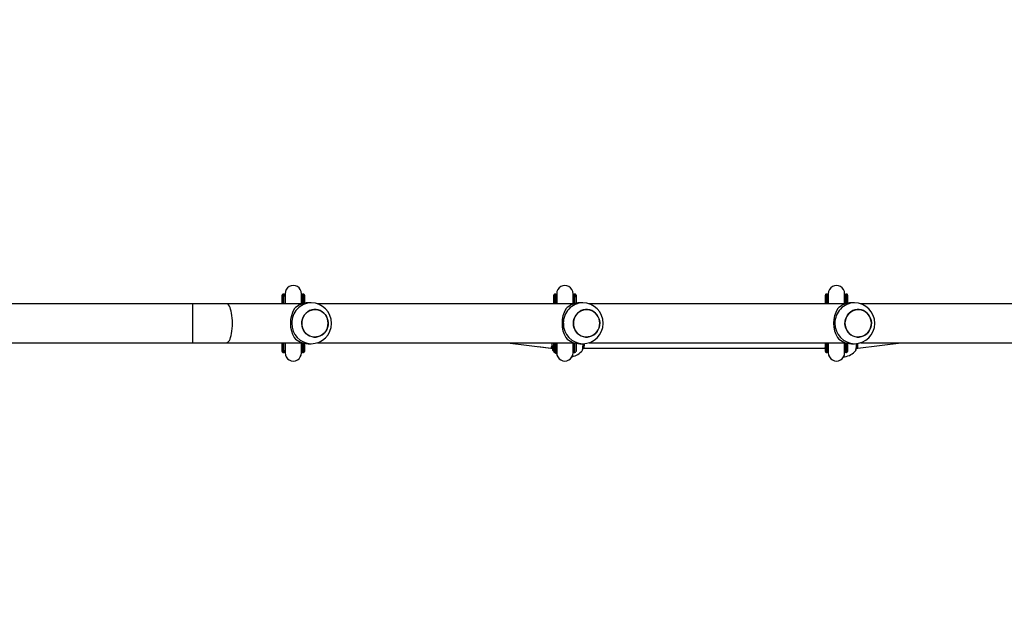
# Model space of a CAD drawing. Units: millimetres. Extents: x -215 to 806, y -188 to 888.
# Drawn here: x 332 to 428, y 427 to 485 of the extents above; entities that cross this region are included whole.
import ezdxf

# ---------------------------------------------------------------- set-up
doc = ezdxf.new("R2010")
doc.units = ezdxf.units.MM
doc.header["$PDSIZE"] = -1
doc.dimstyles.new('ISO-25', dxfattribs={"dimtxt": 2.5, "dimasz": 2.5, "dimexe": 1.25, "dimexo": 0.625, "dimtad": 1, "dimtxsty": 'Standard', "dimcen": 2.5, "dimadec": 0, "dimazin": 0, "dimtfac": 1, "dimtmove": 0, "dimatfit": 3, "dimfxl": 1, "dimarcsym": 0})

# ---------------------------------------------------------------- blocks, each defined once
blk = doc.blocks.new('*D20')
at = {"color": 0, "lineweight": -2, "transparency": 16777216}
for p, q in [((397.132, 735.601), (-200.035, 735.601)), ((-195.035, 719.091), (-195.035, 402.17)), ((-195.035, 52.509), (-195.035, 369.43)), ((283.778, 35.999), (-200.035, 35.999))]:
    blk.add_line(p, q, dxfattribs=at)
at = {"color": 0, "transparency": 16777216}
for points in [[(-192.284, 719.091), (-197.787, 719.091), (-195.035, 735.601)], [(-197.787, 52.509), (-192.284, 52.509), (-195.035, 35.999)]]:
    blk.add_solid(points, dxfattribs=at)
at = {"layer": 'Defpoints', "color": 0, "transparency": 16777216}
for p in [(402.132, 735.601), (-195.035, 35.999), (288.778, 35.999)]:
    blk.add_point(p, dxfattribs=at)
at = {"color": 0, "transparency": 16777216, "insert": (-195.035, 385.8), "char_height": 17.5, "attachment_point": 5}
blk.add_mtext('700', dxfattribs=at)

msp = doc.modelspace()

# ---------------------------------------------------------------- linework, layer by layer
at = {"color": 7, "linetype": 'Continuous', "lineweight": 25}
for p, q in [((357.789, 458.051), (357.739, 458.051)), ((357.791, 458.051), (357.789, 458.051)), ((359.719, 458.051), (359.669, 458.051)), ((359.721, 458.051), (359.719, 458.051)), ((384.376, 458.051), (384.326, 458.051)), ((384.378, 458.051), (384.376, 458.051)), ((384.478, 457.944), (384.478, 457.942)), ((386.306, 458.051), (386.256, 458.051)), ((386.308, 458.051), (386.306, 458.051)), ((410.963, 458.051), (410.913, 458.051)), ((410.965, 458.051), (410.963, 458.051)), ((412.893, 458.051), (412.843, 458.051)), ((412.895, 458.051), (412.893, 458.051)), ((348.888, 457.101), (330.591, 457.101)), ((352.219, 457.101), (348.888, 457.101)), ((348.888, 455.201), (348.888, 457.101)), ((359.587, 457.101), (352.219, 457.101)), ((357.639, 457.748), (357.639, 457.703)), ((357.639, 457.748), (357.639, 457.101)), ((357.639, 457.703), (357.639, 457.101)), ((357.929, 457.795), (357.929, 457.766)), ((359.531, 457.769), (359.531, 457.795)), ((359.569, 457.748), (359.569, 457.72)), ((359.82, 457.763), (359.821, 457.748)), ((359.821, 457.748), (359.821, 457.165)), ((360.492, 457.201), (360.184, 457.201)), ((386.174, 457.101), (361.103, 457.101)), ((384.226, 457.748), (384.226, 457.703)), ((384.226, 457.748), (384.226, 457.101)), ((384.226, 457.703), (384.226, 457.101)), ((384.516, 457.795), (384.516, 457.766)), ((386.118, 457.769), (386.118, 457.795)), ((386.156, 457.748), (386.156, 457.72)), ((386.407, 457.763), (386.408, 457.748)), ((386.408, 457.748), (386.408, 457.165)), ((387.079, 457.201), (386.771, 457.201)), ((412.761, 457.101), (387.69, 457.101)), ((410.813, 457.703), (410.813, 457.748)), ((410.813, 457.748), (410.813, 457.101)), ((410.813, 457.101), (410.813, 457.703)), ((411.103, 457.795), (411.103, 457.766)), ((412.705, 457.769), (412.705, 457.795)), ((412.743, 457.72), (412.743, 457.748)), ((412.994, 457.763), (412.995, 457.748)), ((412.995, 457.748), (412.995, 457.165)), ((413.666, 457.201), (413.358, 457.201)), ((439.348, 457.101), (414.277, 457.101)), ((348.888, 453.301), (348.888, 455.201)), ((330.591, 453.301), (348.888, 453.301)), ((348.888, 453.301), (352.219, 453.301)), ((352.219, 453.301), (359.587, 453.301)), ((357.639, 453.301), (357.639, 452.699)), ((357.639, 453.301), (357.639, 452.655)), ((359.821, 453.238), (359.821, 452.655)), ((360.184, 453.201), (360.492, 453.201)), ((361.105, 453.301), (386.174, 453.301)), ((379.692, 453.301), (383.952, 452.762)), ((384.226, 453.301), (384.226, 452.699)), ((384.226, 453.301), (384.226, 452.655)), ((386.771, 453.201), (387.079, 453.201)), ((387.692, 453.301), (412.761, 453.301)), ((410.79, 453.301), (410.813, 453.149)), ((410.813, 452.699), (410.813, 453.301)), ((410.813, 453.301), (410.813, 452.655)), ((413.358, 453.201), (413.666, 453.201)), ((413.985, 452.761), (418.238, 453.301)), ((414.279, 453.301), (439.348, 453.301)), ((357.639, 452.655), (357.639, 452.699)), ((357.739, 452.351), (357.789, 452.351)), ((357.789, 452.351), (357.791, 452.351)), ((357.929, 452.634), (357.929, 452.608)), ((359.531, 452.608), (359.531, 452.633)), ((359.569, 452.655), (359.569, 452.683)), ((359.669, 452.351), (359.719, 452.351)), ((359.719, 452.351), (359.721, 452.351)), ((359.82, 452.64), (359.821, 452.655)), ((382.744, 452.915), (383.944, 452.761)), ((383.944, 452.761), (383.954, 452.761)), ((383.954, 452.761), (384.094, 452.761)), ((384.129, 452.554), (384.215, 452.459)), ((384.137, 452.554), (384.215, 452.467)), ((384.226, 452.655), (384.226, 452.699)), ((384.326, 452.351), (384.376, 452.351)), ((384.516, 452.634), (384.516, 452.608)), ((386.156, 452.655), (386.156, 452.683)), ((386.256, 452.351), (386.306, 452.351)), ((387.08, 452.761), (387.171, 452.761)), ((387.171, 452.761), (410.767, 452.761)), ((410.767, 452.761), (410.813, 452.761)), ((410.813, 452.699), (410.813, 452.655)), ((410.913, 452.351), (410.963, 452.351)), ((410.963, 452.351), (410.965, 452.351)), ((411.034, 452.405), (411.108, 452.338)), ((411.037, 452.408), (411.109, 452.343)), ((411.103, 452.634), (411.103, 452.608)), ((412.743, 452.683), (412.743, 452.655)), ((412.843, 452.351), (412.893, 452.351)), ((413.844, 452.761), (413.985, 452.761)), ((412.595, 451.914), (412.7, 451.914))]:
    msp.add_line(p, q, dxfattribs=at)
at = {"color": 7, "linetype": 'Continuous', "lineweight": 25, "flags": 128}
for points in [[(357.64, 457.101), (357.64, 457.186), (357.64, 457.392), (357.64, 457.568), (357.64, 457.714), (357.64, 457.825), (357.639, 457.903), (357.639, 457.944), (357.639, 457.951)], [(357.639, 457.951), (357.639, 457.949), (357.639, 457.943)], [(357.64, 457.101), (357.64, 457.151), (357.64, 457.353), (357.64, 457.527), (357.64, 457.67), (357.64, 457.78), (357.639, 457.855), (357.639, 457.896), (357.639, 457.901), (357.639, 457.87), (357.639, 457.804), (357.639, 457.703)], [(357.739, 458.051), (357.739, 458.046), (357.739, 458.009), (357.74, 457.937), (357.74, 457.831), (357.74, 457.692), (357.74, 457.521), (357.74, 457.322), (357.74, 457.101)], [(357.79, 457.101), (357.79, 457.322), (357.79, 457.521), (357.79, 457.692), (357.79, 457.831), (357.79, 457.937), (357.789, 458.009), (357.789, 458.046), (357.789, 458.051)], [(357.889, 457.951), (357.889, 457.944), (357.889, 457.903), (357.89, 457.825), (357.89, 457.714), (357.89, 457.568), (357.89, 457.392), (357.89, 457.186), (357.89, 457.101)], [(357.93, 457.762), (357.906, 457.841), (357.892, 457.908)], [(357.929, 458.1), (357.93, 458.052), (357.93, 457.943), (357.93, 457.787), (357.93, 457.597), (357.93, 457.387), (357.93, 457.167), (357.93, 457.101)], [(359.53, 457.101), (359.53, 457.235), (359.53, 457.483), (359.53, 457.712), (359.53, 457.905), (359.53, 458.042), (359.529, 458.101)], [(359.568, 457.916), (359.56, 457.871), (359.53, 457.767)], [(359.57, 457.095), (359.57, 457.186), (359.57, 457.392), (359.57, 457.568), (359.57, 457.714), (359.57, 457.825), (359.569, 457.903), (359.569, 457.944), (359.569, 457.951)], [(359.569, 457.951), (359.569, 457.949), (359.569, 457.943)], [(359.57, 457.095), (359.57, 457.164), (359.57, 457.368), (359.57, 457.542), (359.57, 457.686), (359.57, 457.797), (359.569, 457.873), (359.569, 457.914), (359.569, 457.921)], [(359.669, 458.051), (359.669, 458.046), (359.669, 458.009), (359.67, 457.937), (359.67, 457.831), (359.67, 457.692), (359.67, 457.521), (359.67, 457.322), (359.67, 457.128)], [(359.72, 457.142), (359.72, 457.322), (359.72, 457.521), (359.72, 457.692), (359.72, 457.831), (359.72, 457.937), (359.719, 458.009), (359.719, 458.046), (359.719, 458.051)], [(359.819, 457.951), (359.819, 457.944), (359.819, 457.903), (359.82, 457.825), (359.82, 457.714), (359.82, 457.568), (359.82, 457.392), (359.82, 457.186), (359.82, 457.165)], [(384.227, 457.101), (384.227, 457.186), (384.227, 457.392), (384.227, 457.568), (384.227, 457.714), (384.227, 457.825), (384.226, 457.903), (384.226, 457.944), (384.226, 457.951)], [(384.226, 457.951), (384.226, 457.949), (384.226, 457.943)], [(384.227, 457.101), (384.227, 457.151), (384.227, 457.353), (384.227, 457.527), (384.227, 457.67), (384.227, 457.78), (384.226, 457.855), (384.226, 457.896), (384.226, 457.901), (384.226, 457.87), (384.226, 457.804), (384.226, 457.703)], [(384.326, 458.051), (384.326, 458.046), (384.326, 458.009), (384.327, 457.937), (384.327, 457.831), (384.327, 457.692), (384.327, 457.521), (384.327, 457.322), (384.327, 457.101)], [(384.377, 457.101), (384.377, 457.322), (384.377, 457.521), (384.377, 457.692), (384.377, 457.831), (384.377, 457.937), (384.376, 458.009), (384.376, 458.046), (384.376, 458.051)], [(384.476, 457.951), (384.476, 457.944), (384.476, 457.903), (384.477, 457.825), (384.477, 457.714), (384.477, 457.568), (384.477, 457.392), (384.477, 457.186), (384.477, 457.101)], [(384.517, 457.762), (384.493, 457.841), (384.479, 457.908)], [(384.516, 458.099), (384.517, 458.048), (384.517, 457.936), (384.517, 457.779), (384.517, 457.588), (384.517, 457.377), (384.517, 457.157), (384.517, 457.101)], [(386.117, 457.092), (386.117, 457.226), (386.117, 457.474), (386.117, 457.704), (386.117, 457.898), (386.117, 458.037), (386.116, 458.101)], [(386.116, 457.83), (386.118, 457.8), (386.118, 457.794)], [(386.155, 457.916), (386.147, 457.871), (386.117, 457.767)], [(386.157, 457.095), (386.157, 457.186), (386.157, 457.392), (386.157, 457.568), (386.157, 457.714), (386.157, 457.825), (386.156, 457.903), (386.156, 457.944), (386.156, 457.951)], [(386.156, 457.951), (386.156, 457.949), (386.156, 457.943)], [(386.157, 457.095), (386.157, 457.164), (386.157, 457.368), (386.157, 457.542), (386.157, 457.686), (386.157, 457.797), (386.156, 457.873), (386.156, 457.914), (386.156, 457.921)], [(386.256, 458.051), (386.256, 458.046), (386.256, 458.009), (386.257, 457.937), (386.257, 457.831), (386.257, 457.692), (386.257, 457.521), (386.257, 457.322), (386.257, 457.128)], [(386.307, 457.142), (386.307, 457.322), (386.307, 457.521), (386.307, 457.692), (386.307, 457.831), (386.307, 457.937), (386.306, 458.009), (386.306, 458.046), (386.306, 458.051)], [(386.406, 457.951), (386.406, 457.944), (386.406, 457.903), (386.407, 457.825), (386.407, 457.714), (386.407, 457.568), (386.407, 457.392), (386.407, 457.186), (386.407, 457.165)], [(410.814, 457.101), (410.814, 457.186), (410.814, 457.392), (410.814, 457.568), (410.814, 457.714), (410.814, 457.825), (410.813, 457.903), (410.813, 457.944), (410.813, 457.951)], [(410.813, 457.951), (410.813, 457.949), (410.813, 457.943)], [(410.813, 457.703), (410.813, 457.804), (410.813, 457.87), (410.813, 457.901), (410.813, 457.896), (410.813, 457.855), (410.814, 457.78), (410.814, 457.67), (410.814, 457.527), (410.814, 457.353), (410.814, 457.151), (410.814, 457.101)], [(410.913, 458.051), (410.913, 458.046), (410.913, 458.009), (410.914, 457.937), (410.914, 457.831), (410.914, 457.692), (410.914, 457.521), (410.914, 457.322), (410.914, 457.101)], [(410.964, 457.101), (410.964, 457.322), (410.964, 457.521), (410.964, 457.692), (410.964, 457.831), (410.964, 457.937), (410.963, 458.009), (410.963, 458.046), (410.963, 458.051)], [(411.063, 457.951), (411.063, 457.944), (411.063, 457.903), (411.064, 457.825), (411.064, 457.714), (411.064, 457.568), (411.064, 457.392), (411.064, 457.186), (411.064, 457.101)], [(411.104, 457.762), (411.08, 457.841), (411.065, 457.91)], [(411.103, 458.099), (411.104, 458.048), (411.104, 457.936), (411.104, 457.779), (411.104, 457.588), (411.104, 457.377), (411.104, 457.157), (411.104, 457.101)], [(412.704, 457.101), (412.704, 457.226), (412.704, 457.474), (412.704, 457.704), (412.704, 457.898), (412.704, 458.037), (412.703, 458.101)], [(412.703, 457.83), (412.705, 457.8), (412.705, 457.794)], [(412.74, 457.907), (412.734, 457.871), (412.704, 457.767)], [(412.744, 457.095), (412.744, 457.186), (412.744, 457.392), (412.744, 457.568), (412.744, 457.714), (412.744, 457.825), (412.743, 457.903), (412.743, 457.944), (412.743, 457.951)], [(412.743, 457.951), (412.743, 457.949), (412.743, 457.943)], [(412.743, 457.921), (412.743, 457.914), (412.743, 457.873), (412.744, 457.797), (412.744, 457.686), (412.744, 457.542), (412.744, 457.368), (412.744, 457.164), (412.744, 457.095)], [(412.843, 458.051), (412.843, 458.046), (412.843, 458.009), (412.844, 457.937), (412.844, 457.831), (412.844, 457.692), (412.844, 457.521), (412.844, 457.322), (412.844, 457.128)], [(412.894, 457.142), (412.894, 457.322), (412.894, 457.521), (412.894, 457.692), (412.894, 457.831), (412.894, 457.937), (412.893, 458.009), (412.893, 458.046), (412.893, 458.051)], [(412.993, 457.951), (412.993, 457.944), (412.993, 457.903), (412.994, 457.825), (412.994, 457.714), (412.994, 457.568), (412.994, 457.392), (412.994, 457.186), (412.994, 457.165)], [(352.774, 455.201), (352.769, 455.46), (352.754, 455.714), (352.728, 455.958), (352.693, 456.189), (352.65, 456.401), (352.598, 456.59), (352.539, 456.754), (352.475, 456.888), (352.405, 456.992), (352.332, 457.062), (352.257, 457.097), (352.219, 457.101)], [(357.929, 457.794), (357.929, 457.788), (357.938, 457.743)], [(362.085, 454.797), (362.004, 454.591), (361.893, 454.401), (361.753, 454.233), (361.588, 454.091), (361.403, 453.98), (361.203, 453.902), (360.994, 453.86), (360.781, 453.854), (360.57, 453.884), (360.366, 453.951), (360.176, 454.052), (360.004, 454.184), (359.856, 454.344), (359.734, 454.527), (359.643, 454.729), (359.586, 454.944), (359.562, 455.165), (359.574, 455.388), (359.621, 455.605), (359.701, 455.812), (359.813, 456.002), (359.953, 456.17), (360.118, 456.311), (360.303, 456.423), (360.503, 456.501), (360.712, 456.543), (360.925, 456.549), (361.136, 456.519), (361.34, 456.452), (361.53, 456.351), (361.702, 456.219), (361.85, 456.059), (361.972, 455.876), (362.062, 455.674), (362.12, 455.459), (362.144, 455.238), (362.132, 455.015), (362.085, 454.797)], [(362.144, 455.201), (362.126, 455.424), (362.074, 455.64), (361.988, 455.844), (361.872, 456.031), (361.727, 456.195), (361.559, 456.332), (361.372, 456.438), (361.17, 456.51), (360.96, 456.547), (360.746, 456.547), (360.536, 456.51), (360.334, 456.438), (360.147, 456.332), (359.978, 456.195), (359.834, 456.031), (359.717, 455.844), (359.632, 455.64), (359.579, 455.424), (359.562, 455.201), (359.579, 454.979), (359.632, 454.763), (359.717, 454.559), (359.834, 454.372), (359.978, 454.208), (360.147, 454.071), (360.334, 453.965), (360.536, 453.893), (360.746, 453.856), (360.96, 453.856), (361.17, 453.893), (361.372, 453.965), (361.559, 454.071), (361.727, 454.208), (361.872, 454.372), (361.988, 454.559), (362.074, 454.763), (362.126, 454.979), (362.144, 455.201)], [(388.672, 454.797), (388.591, 454.591), (388.48, 454.401), (388.34, 454.233), (388.175, 454.091), (387.99, 453.98), (387.79, 453.902), (387.581, 453.86), (387.368, 453.854), (387.157, 453.884), (386.953, 453.951), (386.763, 454.052), (386.591, 454.184), (386.443, 454.344), (386.321, 454.527), (386.23, 454.729), (386.173, 454.944), (386.149, 455.165), (386.161, 455.388), (386.208, 455.605), (386.288, 455.812), (386.4, 456.002), (386.54, 456.17), (386.705, 456.311), (386.89, 456.423), (387.09, 456.501), (387.299, 456.543), (387.512, 456.549), (387.723, 456.519), (387.927, 456.452), (388.117, 456.351), (388.289, 456.219), (388.437, 456.059), (388.559, 455.876), (388.649, 455.674), (388.707, 455.459), (388.731, 455.238), (388.719, 455.015), (388.672, 454.797)], [(388.731, 455.201), (388.713, 455.424), (388.661, 455.64), (388.575, 455.844), (388.459, 456.031), (388.314, 456.195), (388.146, 456.332), (387.959, 456.438), (387.757, 456.51), (387.547, 456.547), (387.333, 456.547), (387.123, 456.51), (386.921, 456.438), (386.734, 456.332), (386.565, 456.195), (386.421, 456.031), (386.304, 455.844), (386.219, 455.64), (386.166, 455.424), (386.149, 455.201), (386.166, 454.979), (386.219, 454.763), (386.304, 454.559), (386.421, 454.372), (386.565, 454.208), (386.734, 454.071), (386.921, 453.965), (387.123, 453.893), (387.333, 453.856), (387.547, 453.856), (387.757, 453.893), (387.959, 453.965), (388.146, 454.071), (388.314, 454.208), (388.459, 454.372), (388.575, 454.559), (388.661, 454.763), (388.713, 454.979), (388.731, 455.201)], [(415.259, 454.797), (415.178, 454.591), (415.067, 454.401), (414.927, 454.233), (414.762, 454.091), (414.577, 453.98), (414.377, 453.902), (414.168, 453.86), (413.955, 453.854), (413.744, 453.884), (413.54, 453.951), (413.35, 454.052), (413.178, 454.184), (413.03, 454.344), (412.908, 454.527), (412.817, 454.729), (412.76, 454.944), (412.736, 455.165), (412.748, 455.388), (412.795, 455.605), (412.875, 455.812), (412.987, 456.002), (413.127, 456.17), (413.292, 456.311), (413.477, 456.423), (413.677, 456.501), (413.886, 456.543), (414.099, 456.549), (414.31, 456.519), (414.514, 456.452), (414.704, 456.351), (414.876, 456.219), (415.024, 456.059), (415.146, 455.876), (415.236, 455.674), (415.294, 455.459), (415.318, 455.238), (415.306, 455.015), (415.259, 454.797)], [(415.318, 455.201), (415.3, 455.424), (415.248, 455.64), (415.162, 455.844), (415.046, 456.031), (414.901, 456.195), (414.733, 456.332), (414.546, 456.438), (414.344, 456.51), (414.134, 456.547), (413.92, 456.547), (413.71, 456.51), (413.508, 456.438), (413.321, 456.332), (413.152, 456.195), (413.008, 456.031), (412.891, 455.844), (412.806, 455.64), (412.753, 455.424), (412.736, 455.201), (412.753, 454.979), (412.806, 454.763), (412.891, 454.559), (413.008, 454.372), (413.152, 454.208), (413.321, 454.071), (413.508, 453.965), (413.71, 453.893), (413.92, 453.856), (414.134, 453.856), (414.344, 453.893), (414.546, 453.965), (414.733, 454.071), (414.901, 454.208), (415.046, 454.372), (415.162, 454.559), (415.248, 454.763), (415.3, 454.979), (415.318, 455.201)], [(352.219, 453.301), (352.257, 453.306), (352.332, 453.341), (352.405, 453.411), (352.475, 453.514), (352.539, 453.649), (352.598, 453.813), (352.65, 454.002), (352.693, 454.214), (352.728, 454.444), (352.754, 454.689), (352.769, 454.943), (352.774, 455.201)], [(357.639, 452.451), (357.639, 452.459), (357.639, 452.5), (357.64, 452.577), (357.64, 452.689), (357.64, 452.835), (357.64, 453.011), (357.64, 453.217), (357.64, 453.301)], [(357.639, 452.699), (357.639, 452.599), (357.639, 452.533), (357.639, 452.502), (357.639, 452.507), (357.639, 452.547), (357.64, 452.623), (357.64, 452.733), (357.64, 452.876), (357.64, 453.049), (357.64, 453.251), (357.64, 453.301)], [(357.74, 453.301), (357.74, 453.081), (357.74, 452.881), (357.74, 452.711), (357.74, 452.572), (357.74, 452.466), (357.739, 452.394), (357.739, 452.357), (357.739, 452.351)], [(357.789, 452.351), (357.789, 452.357), (357.789, 452.394), (357.79, 452.466), (357.79, 452.572), (357.79, 452.711), (357.79, 452.881), (357.79, 453.081), (357.79, 453.301)], [(357.89, 453.301), (357.89, 453.217), (357.89, 453.011), (357.89, 452.835), (357.89, 452.689), (357.89, 452.577), (357.889, 452.5), (357.889, 452.459), (357.889, 452.451)], [(357.93, 453.301), (357.93, 453.181), (357.93, 452.92), (357.93, 452.686), (357.93, 452.493), (357.93, 452.36), (357.929, 452.303)], [(359.529, 452.301), (359.53, 452.347), (359.53, 452.451), (359.53, 452.595), (359.53, 452.766), (359.53, 453.015), (359.53, 453.263), (359.53, 453.301)], [(359.569, 452.451), (359.569, 452.459), (359.569, 452.5), (359.57, 452.577), (359.57, 452.689), (359.57, 452.835), (359.57, 453.011), (359.57, 453.217), (359.57, 453.307)], [(359.569, 452.481), (359.569, 452.489), (359.569, 452.53), (359.57, 452.606), (359.57, 452.717), (359.57, 452.86), (359.57, 453.035), (359.57, 453.238), (359.57, 453.307)], [(359.67, 453.275), (359.67, 453.081), (359.67, 452.881), (359.67, 452.711), (359.67, 452.572), (359.67, 452.466), (359.669, 452.394), (359.669, 452.357), (359.669, 452.351)], [(359.719, 452.351), (359.719, 452.357), (359.719, 452.394), (359.72, 452.466), (359.72, 452.572), (359.72, 452.711), (359.72, 452.881), (359.72, 453.081), (359.72, 453.261)], [(359.82, 453.238), (359.82, 453.217), (359.82, 453.011), (359.82, 452.835), (359.82, 452.689), (359.82, 452.577), (359.819, 452.5), (359.819, 452.459), (359.819, 452.451)], [(384.027, 453.301), (384.055, 453.115), (384.097, 452.837), (384.128, 452.642), (384.142, 452.552), (384.141, 452.558)], [(384.226, 452.451), (384.226, 452.459), (384.226, 452.5), (384.227, 452.577), (384.227, 452.689), (384.227, 452.835), (384.227, 453.011), (384.227, 453.217), (384.227, 453.301)], [(384.226, 452.699), (384.226, 452.599), (384.226, 452.533), (384.226, 452.502), (384.226, 452.507), (384.226, 452.547), (384.227, 452.623), (384.227, 452.733), (384.227, 452.876), (384.227, 453.049), (384.227, 453.251), (384.227, 453.301)], [(384.327, 453.301), (384.327, 453.081), (384.327, 452.881), (384.327, 452.711), (384.327, 452.572), (384.327, 452.466), (384.326, 452.394), (384.326, 452.357), (384.326, 452.351)], [(384.376, 452.351), (384.376, 452.357), (384.376, 452.394), (384.377, 452.466), (384.377, 452.572), (384.377, 452.711), (384.377, 452.881), (384.377, 453.081), (384.377, 453.301)], [(384.477, 453.301), (384.477, 453.217), (384.477, 453.011), (384.477, 452.835), (384.477, 452.689), (384.477, 452.577), (384.476, 452.5), (384.476, 452.459), (384.476, 452.451)], [(384.517, 453.301), (384.517, 453.19), (384.517, 452.929), (384.517, 452.694), (384.517, 452.501), (384.517, 452.365), (384.516, 452.304)], [(386.116, 452.302), (386.117, 452.352), (386.117, 452.457), (386.117, 452.603), (386.117, 452.775), (386.117, 453.024), (386.117, 453.272), (386.117, 453.301)], [(386.156, 452.451), (386.156, 452.459), (386.156, 452.5), (386.157, 452.577), (386.157, 452.689), (386.157, 452.835), (386.157, 453.011), (386.157, 453.217), (386.157, 453.307)], [(386.156, 452.481), (386.156, 452.489), (386.156, 452.53), (386.157, 452.606), (386.157, 452.717), (386.157, 452.86), (386.157, 453.035), (386.157, 453.238), (386.157, 453.307)], [(386.257, 453.275), (386.257, 453.081), (386.257, 452.881), (386.257, 452.711), (386.257, 452.572), (386.257, 452.466), (386.256, 452.394), (386.256, 452.357), (386.256, 452.351)], [(386.306, 452.351), (386.306, 452.357), (386.306, 452.394), (386.307, 452.466), (386.307, 452.572), (386.307, 452.711), (386.307, 452.881), (386.307, 453.081), (386.307, 453.261)], [(386.407, 453.238), (386.407, 453.217), (386.407, 453.011), (386.407, 452.835), (386.407, 452.689), (386.407, 452.577), (386.406, 452.5), (386.406, 452.459), (386.406, 452.451)], [(387.037, 452.555), (387.038, 452.556), (387.046, 452.57), (387.051, 452.582), (387.053, 452.589), (387.053, 452.591), (387.053, 452.592), (387.053, 452.593), (387.054, 452.594), (387.054, 452.595), (387.054, 452.599), (387.059, 452.627), (387.068, 452.686), (387.082, 452.772), (387.1, 452.884), (387.12, 453.018), (387.143, 453.17), (387.149, 453.207)], [(410.775, 453.301), (410.79, 453.197), (410.813, 453.049)], [(410.813, 452.451), (410.813, 452.459), (410.813, 452.5), (410.814, 452.577), (410.814, 452.689), (410.814, 452.835), (410.814, 453.011), (410.814, 453.217), (410.814, 453.301)], [(410.814, 453.301), (410.814, 453.251), (410.814, 453.049), (410.814, 452.876), (410.814, 452.733), (410.814, 452.623), (410.813, 452.547), (410.813, 452.507), (410.813, 452.502), (410.813, 452.533), (410.813, 452.599), (410.813, 452.699)], [(410.914, 453.301), (410.914, 453.081), (410.914, 452.881), (410.914, 452.711), (410.914, 452.572), (410.914, 452.466), (410.913, 452.394), (410.913, 452.357), (410.913, 452.351)], [(410.963, 452.351), (410.963, 452.357), (410.963, 452.394), (410.964, 452.466), (410.964, 452.572), (410.964, 452.711), (410.964, 452.881), (410.964, 453.081), (410.964, 453.301)], [(411.064, 453.301), (411.064, 453.217), (411.064, 453.011), (411.064, 452.835), (411.064, 452.689), (411.064, 452.577), (411.063, 452.5), (411.063, 452.459), (411.063, 452.451)], [(411.104, 453.301), (411.104, 453.19), (411.104, 452.929), (411.104, 452.694), (411.104, 452.501), (411.104, 452.365), (411.103, 452.304)], [(412.703, 452.302), (412.704, 452.352), (412.704, 452.457), (412.704, 452.603), (412.704, 452.775), (412.704, 453.024), (412.704, 453.272), (412.704, 453.301)], [(412.743, 452.451), (412.743, 452.459), (412.743, 452.5), (412.744, 452.577), (412.744, 452.689), (412.744, 452.835), (412.744, 453.011), (412.744, 453.217), (412.744, 453.307)], [(412.744, 453.307), (412.744, 453.238), (412.744, 453.035), (412.744, 452.86), (412.744, 452.717), (412.744, 452.606), (412.743, 452.53), (412.743, 452.489), (412.743, 452.481)], [(412.844, 453.275), (412.844, 453.081), (412.844, 452.881), (412.844, 452.711), (412.844, 452.572), (412.844, 452.466), (412.843, 452.394), (412.843, 452.357), (412.843, 452.351)], [(412.893, 452.351), (412.893, 452.357), (412.893, 452.394), (412.894, 452.466), (412.894, 452.572), (412.894, 452.711), (412.894, 452.881), (412.894, 453.081), (412.894, 453.261)], [(412.994, 453.238), (412.994, 453.217), (412.994, 453.011), (412.994, 452.835), (412.994, 452.689), (412.994, 452.577), (412.993, 452.5), (412.993, 452.459), (412.993, 452.451)], [(413.801, 452.555), (413.801, 452.556), (413.809, 452.57), (413.814, 452.582), (413.816, 452.589), (413.816, 452.591), (413.816, 452.592), (413.817, 452.593), (413.817, 452.594), (413.817, 452.595), (413.818, 452.599), (413.822, 452.627), (413.831, 452.686), (413.845, 452.772), (413.863, 452.884), (413.884, 453.018), (413.907, 453.17), (413.914, 453.221)], [(357.639, 452.655), (357.639, 452.553), (357.639, 452.485), (357.639, 452.482)], [(357.639, 452.486), (357.639, 452.47), (357.639, 452.449), (357.639, 452.448), (357.64, 452.445), (357.64, 452.442), (357.641, 452.436), (357.647, 452.413), (357.662, 452.388), (357.688, 452.366), (357.72, 452.353), (357.739, 452.353)], [(357.639, 452.482), (357.639, 452.454), (357.639, 452.451)], [(357.791, 452.353), (357.807, 452.353), (357.838, 452.364), (357.86, 452.38), (357.875, 452.397), (357.884, 452.414), (357.888, 452.429), (357.89, 452.44), (357.89, 452.444), (357.891, 452.446), (357.891, 452.447), (357.891, 452.449), (357.891, 452.45), (357.891, 452.452), (357.891, 452.466), (357.891, 452.485)], [(357.891, 452.485), (357.905, 452.557), (357.93, 452.638)], [(359.529, 452.573), (359.531, 452.603), (359.531, 452.609)], [(359.569, 452.655), (359.569, 452.553), (359.569, 452.485), (359.569, 452.482)], [(359.569, 452.486), (359.569, 452.47), (359.569, 452.449), (359.569, 452.448), (359.57, 452.445), (359.57, 452.442), (359.571, 452.436), (359.577, 452.413), (359.592, 452.388), (359.618, 452.366), (359.65, 452.353), (359.669, 452.353)], [(359.569, 452.482), (359.569, 452.454), (359.569, 452.451)], [(359.721, 452.353), (359.737, 452.353), (359.768, 452.364), (359.79, 452.38), (359.805, 452.397), (359.814, 452.414), (359.818, 452.429), (359.82, 452.44), (359.82, 452.444), (359.821, 452.446), (359.821, 452.447), (359.821, 452.449), (359.821, 452.45), (359.821, 452.452), (359.821, 452.466), (359.821, 452.485)], [(359.821, 452.655), (359.821, 452.553), (359.821, 452.485), (359.821, 452.482)], [(384.226, 452.655), (384.226, 452.553), (384.226, 452.485), (384.226, 452.482)], [(384.226, 452.486), (384.226, 452.47), (384.226, 452.449), (384.226, 452.448), (384.227, 452.445), (384.227, 452.442), (384.228, 452.436), (384.234, 452.413), (384.249, 452.388), (384.275, 452.366), (384.307, 452.353), (384.326, 452.353)], [(384.226, 452.482), (384.226, 452.454), (384.226, 452.451)], [(384.478, 452.485), (384.492, 452.557), (384.516, 452.634)], [(384.516, 452.609), (384.516, 452.615), (384.526, 452.662)], [(386.156, 452.655), (386.156, 452.553), (386.156, 452.485), (386.156, 452.482)], [(386.156, 452.486), (386.156, 452.47), (386.156, 452.449), (386.156, 452.448), (386.157, 452.445), (386.157, 452.442), (386.158, 452.436), (386.164, 452.413), (386.179, 452.388), (386.205, 452.366), (386.237, 452.353), (386.256, 452.353)], [(386.156, 452.482), (386.156, 452.454), (386.156, 452.451)], [(410.813, 452.655), (410.813, 452.553), (410.813, 452.485), (410.813, 452.482)], [(410.813, 452.486), (410.813, 452.47), (410.813, 452.449), (410.813, 452.448), (410.814, 452.445), (410.814, 452.442), (410.815, 452.436), (410.821, 452.413), (410.836, 452.388), (410.862, 452.366), (410.894, 452.353), (410.913, 452.353)], [(410.813, 452.482), (410.813, 452.454), (410.813, 452.451)], [(411.065, 452.487), (411.079, 452.557), (411.103, 452.634)], [(411.103, 452.609), (411.103, 452.615), (411.113, 452.662)], [(412.743, 452.655), (412.743, 452.553), (412.743, 452.485), (412.743, 452.482)], [(412.743, 452.486), (412.743, 452.47), (412.743, 452.449), (412.743, 452.448), (412.744, 452.445), (412.744, 452.442), (412.745, 452.436), (412.751, 452.413), (412.766, 452.388), (412.792, 452.366), (412.824, 452.353), (412.843, 452.353)], [(412.743, 452.482), (412.743, 452.454), (412.743, 452.451)]]:
    msp.add_lwpolyline(points, dxfattribs=at)
at = {"color": 7, "linetype": 'Continuous', "lineweight": 25}
for centre, radius, start, end in [((358.729, 458.101), 0.8, 359.94936, 180.04039), ((385.316, 458.101), 0.8, 359.91431, 180.07715), ((411.903, 458.101), 0.8, 359.91405, 180.07741), ((357.74, 457.949), 0.101, 89.93382, 184.38007), ((517.475, 457.709), 159.836, 179.91602, 179.98593), ((357.794, 457.955), 0.0946, 10.32667, 92.77448), ((357.791, 457.95), 0.1, 355.07221, 90.14201), ((484.619, 457.832), 126.69, 179.87944, 180.01807), ((250.113, 457.847), 109.418, 359.97099, 0.13151), ((359.67, 457.949), 0.1, 89.89905, 184.41484), ((519.405, 457.709), 159.836, 179.91602, 179.98593), ((359.724, 457.955), 0.0946, 10.32317, 92.77798), ((359.721, 457.95), 0.1, 355.05133, 90.16288), ((241.995, 457.738), 117.826, 0.00457, 0.09992), ((384.327, 457.949), 0.1, 89.89905, 184.41484), ((533.559, 457.708), 149.333, 179.91006, 179.98489), ((384.381, 457.955), 0.0947, 10.33892, 92.76224), ((384.378, 457.95), 0.1, 355.07221, 90.14201), ((385.094, 457.993), 0.619, 187.5588, 201.44763), ((494.912, 457.846), 110.396, 179.86936, 180.02755), ((275.722, 457.846), 110.396, 359.97245, 0.13064), ((386.257, 457.949), 0.1, 89.89905, 184.41484), ((511.6, 457.738), 125.444, 179.90643, 179.99552), ((386.311, 457.955), 0.0947, 10.33892, 92.76224), ((386.308, 457.95), 0.1, 355.07221, 90.14201), ((230.02, 457.703), 156.388, 0.01632, 0.08817), ((410.914, 457.949), 0.1, 89.89905, 184.41484), ((523.416, 457.742), 112.603, 179.89785, 179.9971), ((410.968, 457.955), 0.0946, 10.32317, 92.77798), ((410.965, 457.95), 0.1, 355.04112, 90.16628), ((293.239, 457.738), 117.826, 0.00457, 0.09992), ((411.681, 457.993), 0.619, 187.5588, 201.44763), ((516.01, 457.851), 104.907, 179.86523, 180.03169), ((286.485, 457.833), 126.22, 359.98145, 0.12086), ((412.844, 457.949), 0.1, 89.89905, 184.41484), ((562.076, 457.708), 149.333, 179.91006, 179.98489), ((412.898, 457.955), 0.0946, 10.32317, 92.77798), ((412.895, 457.95), 0.1, 355.07221, 90.14201), ((282.128, 457.735), 130.867, 0.00583, 0.09169), ((360.535, 455.245), 1.957, 91.24345, 181.27821), ((360.192, 455.33), 1.872, 90.22672, 136.94196), ((360.48, 455.202), 1.996, 270.07891, 89.6279), ((387.122, 455.245), 1.957, 91.24326, 181.27875), ((386.779, 455.33), 1.872, 90.2271, 136.94121), ((387.067, 455.202), 1.996, 270.07902, 89.62778), ((413.709, 455.245), 1.957, 91.24345, 181.27821), ((413.366, 455.33), 1.872, 90.22697, 136.94134), ((413.654, 455.202), 1.996, 270.07891, 89.62755), ((361.27, 455.201), 2.821, 150.10014, 209.89986), ((387.857, 455.201), 2.821, 150.10121, 209.89879), ((414.444, 455.201), 2.821, 150.10121, 209.89879), ((360.536, 455.158), 1.957, 178.72607, 268.4721), ((387.123, 455.158), 1.957, 178.72552, 268.47264), ((413.71, 455.158), 1.957, 178.72606, 268.47246), ((360.192, 455.073), 1.871, 223.05572, 269.77728), ((448.598, 462.909), 65.297, 188.46053, 189.08492), ((386.779, 455.073), 1.871, 223.05648, 269.7769), ((336.555, 460.739), 51.137, 350.79464, 351.52887), ((413.366, 455.073), 1.871, 223.05634, 269.77703), ((365.967, 460.331), 48.457, 350.7699, 351.56016), ((357.793, 452.449), 0.0958, 267.72192, 351.34149), ((484.663, 452.571), 126.734, 179.98195, 180.12054), ((358.729, 452.302), 0.8, 179.96255, 0.0494), ((358.968, 452.415), 0.604, 7.70606, 21.35398), ((250.071, 452.556), 109.46, 359.86852, 0.02899), ((359.723, 452.449), 0.0958, 267.72192, 351.34149), ((384.544, 452.749), 0.45, 178.47434, 205.50468), ((385.579, 453.781), 1.9, 228.81885, 236.39722), ((385.587, 453.781), 1.9, 228.81885, 236.09244), ((384.38, 452.449), 0.0958, 267.72512, 351.33149), ((494.979, 452.557), 110.463, 179.97249, 180.13059), ((385.316, 452.302), 0.8, 179.92129, 0.08554), ((385.587, 453.781), 1.9, 283.38091, 319.77249), ((385.555, 452.415), 0.604, 7.70606, 21.35398), ((386.31, 452.449), 0.0958, 267.73177, 351.33164), ((410.967, 452.449), 0.0957, 267.67719, 351.38622), ((410.97, 452.446), 0.0928, 266.60491, 339.53886), ((516.073, 452.552), 104.969, 179.96836, 180.13472), ((411.903, 452.302), 0.8, 179.92158, 0.08525), ((412.35, 453.781), 1.9, 280.61511, 319.77249), ((412.126, 452.409), 0.62, 7.58395, 21.58407), ((412.897, 452.449), 0.0957, 267.67719, 351.38622)]:
    msp.add_arc(centre, radius, start, end, dxfattribs=at)
for centre, major_axis, ratio, start_param, end_param in [((384.003, 453.561), (0.05, 0.8), 0.150267, 3.132108, 3.952043), ((387.171, 453.561), (0, 0.8), 0.094337, 3.141593, 4.250426), ((413.934, 453.561), (-0.051, 0.8), 0.053552, 3.842425, 4.284083), ((383.995, 453.561), (0.051, 0.8), 0.009061, 3.089623, 3.141017), ((410.767, 453.561), (0, 0.8), 0.094337, 3.141593, 3.804084), ((413.934, 453.561), (-0.051, 0.8), 0.053552, 3.144978, 3.842425)]:
    msp.add_ellipse(centre, major_axis=major_axis, ratio=ratio, start_param=start_param, end_param=end_param, dxfattribs=at)

# ---------------------------------------------------------------- dimensions: what is measured, and where the dimension line sits
dim = msp.add_linear_dim(base=(-195.035, 35.999), p1=(402.132, 735.601), p2=(288.778, 35.999), angle=90, dimstyle='ISO-25', override={"dimscale": 50, "dimtxt": 0.35, "dimasz": 0.3302, "dimexe": 0.1, "dimexo": 0.1, "dimgap": 0.1524, "dimtih": 1, "dimtoh": 1, "dimdec": 0, "dimlfac": 1, "dimzin": 1, "dimadec": 2, "dimtzin": 1})
dim.commit()
dim.dimension.update_dxf_attribs({"geometry": '*D20', "text_midpoint": (-195.035, 385.8)})

doc.saveas('drawing.dxf')
